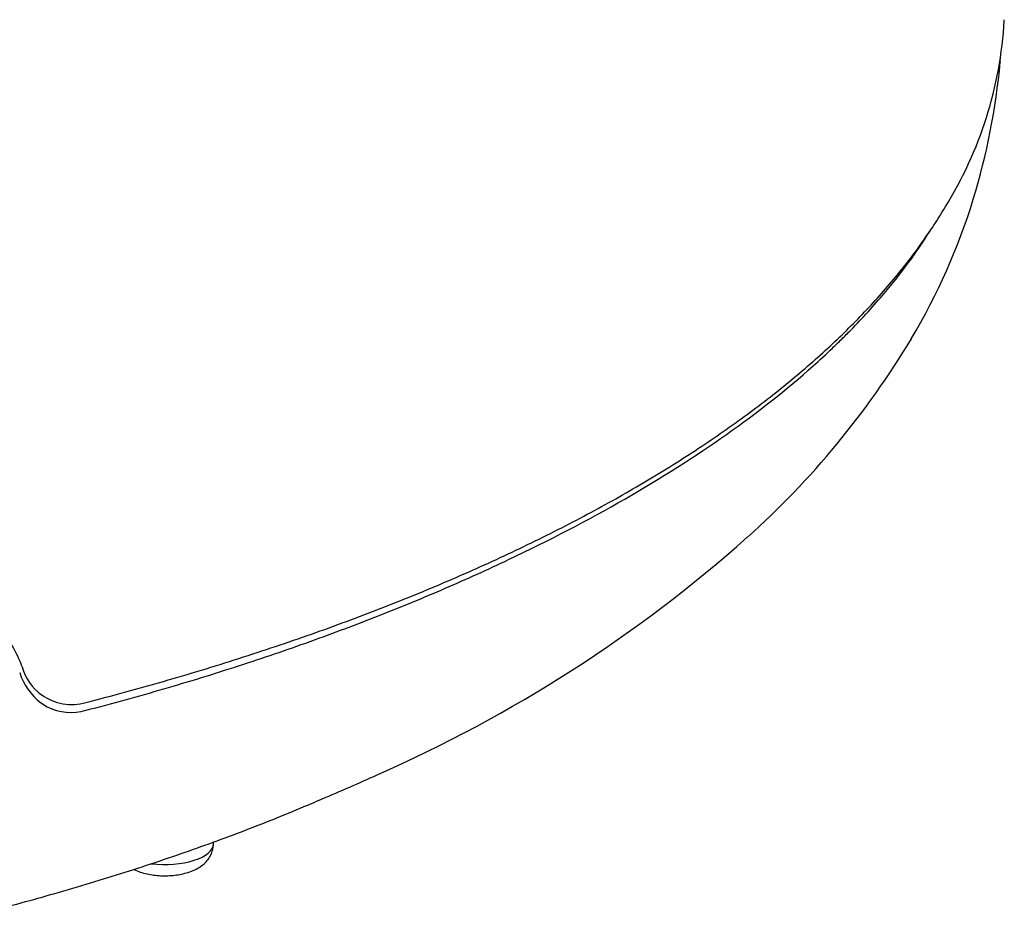
# Model space of a CAD drawing. Units: millimetres. Extents: x -18 to 480, y -35 to 1019.
# Drawn here: x 193 to 221, y 111 to 136 of the extents above; entities that cross this region are included whole.
import ezdxf

# ---------------------------------------------------------------- set-up
doc = ezdxf.new("R2010")
doc.units = ezdxf.units.MM
doc.layers.add('Default', color=7, linetype='Continuous')
doc.layers.add('DV3_Default', color=7, linetype='Continuous')

# ---------------------------------------------------------------- blocks, each defined once
blk = doc.blocks.new('SE2')
at = {"layer": 'DV3_Default', "color": 7}
for p, q in [((220.583, 131.155), (220.583, 131.157)), ((198.783, 112.668), (198.783, 112.719))]:
    blk.add_line(p, q, dxfattribs=at)
for centre, radius, start, end in [((210.151, 136.92), 11.338, 328.0847, 356.7927), ((210.151, 136.92), 11.338, 356.8077, 356.8819), ((201.681, 136.903), 19.757, 343.0906, 354.7391), ((209.107, 135.779), 12.267, 356.8327, 357.2457), ((202.642, 136.722), 18.784, 329.3696, 342.7615), ((197.527, 139.956), 24.835, 311.862, 328.9631), ((187.091, 151.889), 40.687, 293.7508, 311.5909), ((189.347, 116.299), 4.202, 20.0819, 38.1069), ((194.929, 118.129), 1.791, 197.8781, 232.164), ((194.666, 118.105), 1.42, 194.8207, 235.094), ((194.87, 118.124), 1.748, 233.5562, 233.5664), ((194.87, 118.124), 1.748, 233.5664, 240.7513), ((194.666, 118.105), 1.42, 235.094, 235.1105), ((194.722, 118.14), 1.476, 234.1067, 285.7815), ((194.7, 117.97), 1.532, 243.4831, 286.1523)]:
    blk.add_arc(centre, radius, start, end, dxfattribs=at)
blk.add_ellipse((197.383, 112.668), major_axis=(-1.4, 0), ratio=0.422618, start_param=1.292902, end_param=3.141593, dxfattribs=at)
for points in [[(221.355, 135.101), (221.355, 135.094), (221.354, 135.088), (221.353, 135.082)], [(201.886, 113.952), (202.429, 114.179), (202.96, 114.411), (203.478, 114.648)]]:
    blk.add_open_spline(points, degree=3, dxfattribs=at)
for points, knots in [([(195.123, 116.719), (195.535, 116.826), (196.219, 117.009), (197.363, 117.329), (198.436, 117.647), (199.519, 117.984), (200.565, 118.327), (201.599, 118.683), (202.608, 119.047), (203.598, 119.423), (204.567, 119.81), (205.518, 120.208), (206.447, 120.616), (207.355, 121.035), (208.238, 121.462), (209.095, 121.897), (209.924, 122.34), (210.725, 122.79), (211.5, 123.248), (212.249, 123.715), (212.974, 124.19), (213.674, 124.675), (214.348, 125.168), (214.994, 125.668), (215.612, 126.175), (216.198, 126.686), (216.755, 127.203), (217.28, 127.724), (217.777, 128.252), (218.242, 128.782), (218.68, 129.324), (219.081, 129.859), (219.457, 130.411), (219.663, 130.737), (219.775, 130.926)], [0, 0, 0, 0, 0.030965, 0.062281, 0.093609, 0.124931, 0.156191, 0.187411, 0.218607, 0.249839, 0.281133, 0.312517, 0.344017, 0.375561, 0.407079, 0.438494, 0.469789, 0.500997, 0.532173, 0.563409, 0.594746, 0.626187, 0.657696, 0.689268, 0.720739, 0.752114, 0.783421, 0.814687, 0.84592, 0.877131, 0.908369, 0.939657, 0.97096, 1, 1, 1, 1]), ([(195.127, 116.499), (195.885, 116.696), (196.628, 116.901), (198.085, 117.325), (198.798, 117.545), (200.198, 117.998), (200.884, 118.232), (202.229, 118.713), (202.888, 118.961), (204.18, 119.469), (204.813, 119.729), (205.742, 120.131), (206.048, 120.266), (206.654, 120.54), (206.954, 120.679), (208.431, 121.38), (209.542, 121.959), (211.625, 123.155), (212.597, 123.773), (214.401, 125.045), (215.231, 125.7), (216.178, 126.544), (216.455, 126.8), (216.721, 127.058), (216.897, 127.23), (216.983, 127.317), (217.409, 127.751), (217.728, 128.101), (218.521, 129.04), (218.957, 129.633), (219.335, 130.234)], [0, 0, 0, 0, 0.063873, 0.063873, 0.127746, 0.127746, 0.191619, 0.191619, 0.255492, 0.255492, 0.319365, 0.319365, 0.351302, 0.351302, 0.383238, 0.383238, 0.510984, 0.510984, 0.63873, 0.63873, 0.766476, 0.766476, 0.798413, 0.814381, 0.814381, 0.830349, 0.830349, 0.894222, 0.894222, 1, 1, 1, 1]), ([(193.005, 110.906), (193.368, 111.003), (193.984, 111.174), (195.018, 111.473), (196.001, 111.774), (196.991, 112.093), (197.949, 112.419), (198.895, 112.757), (199.816, 113.103), (200.72, 113.46), (201.307, 113.704), (201.597, 113.828), (201.694, 113.869), (201.79, 113.91), (201.886, 113.952)], [0, 0, 0, 0, 0.101124, 0.207554, 0.313993, 0.420442, 0.526903, 0.633375, 0.739859, 0.846356, 0.952866, 0.952866, 0.952866, 1, 1, 1, 1]), ([(196.497, 111.935), (196.499, 111.934), (196.559, 111.904), (196.681, 111.855), (196.873, 111.803), (197.071, 111.769), (197.272, 111.753), (197.474, 111.752), (197.675, 111.767), (197.873, 111.799), (198.066, 111.849), (198.248, 111.92), (198.411, 112.011), (198.547, 112.12), (198.654, 112.247), (198.729, 112.381), (198.774, 112.528), (198.783, 112.617), (198.783, 112.668)], [0, 0, 0, 0, 0.002629, 0.07631, 0.147872, 0.216978, 0.284581, 0.351659, 0.419112, 0.48791, 0.559099, 0.633008, 0.706434, 0.77415, 0.835772, 0.893465, 0.948976, 1, 1, 1, 1])]:
    blk.add_open_spline(points, degree=3, knots=knots, dxfattribs=at)

msp = doc.modelspace()

# ---------------------------------------------------------------- block references
at = {"layer": 'Default'}
msp.add_blockref('SE2', (0, 0), dxfattribs=at)

doc.saveas('drawing.dxf')
